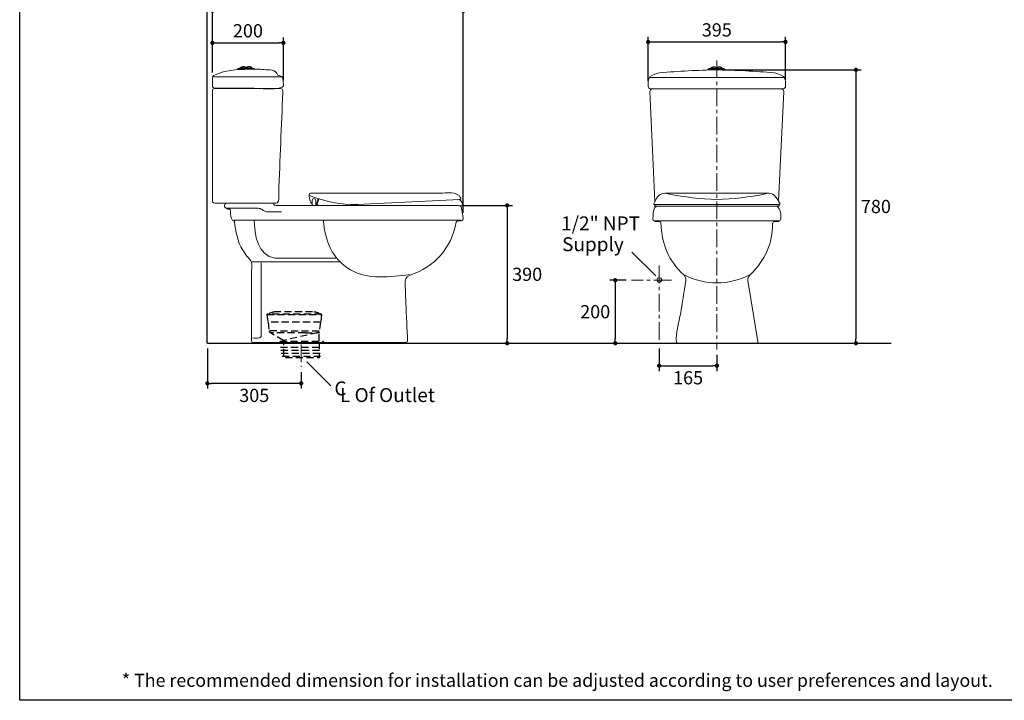
# Model space of a CAD drawing. Units: inches. Extents: x 72 to 9569, y -1199 to 1814.
# Drawn here: x 5326 to 8118, y -1199 to 731 of the extents above; entities that cross this region are included whole.
import ezdxf

# ---------------------------------------------------------------- set-up
doc = ezdxf.new("R2010")
doc.units = ezdxf.units.IN
doc.header["$LTSCALE"] = 2
doc.header["$MEASUREMENT"] = 0
doc.linetypes.add('CENTER', pattern=[2, 1.25, -0.25, 0.25, -0.25])
doc.linetypes.add('HIDDEN', pattern=[0.375, 0.25, -0.125])
doc.layers.add('Center line', color=4, linetype='CENTER', lineweight=15)
for name, color, linetype in [('Dimensions', 7, 'Continuous'), ('Hidden', 7, 'Continuous'), ('L1', 7, 'Continuous'), ('Title box', 7, 'Continuous'), ('Wall_Floor', 7, 'Continuous')]:
    doc.layers.add(name, color=color, linetype=linetype)
doc.styles.get("Standard").update_dxf_attribs({"font": 'helr45w_0.ttf'})
doc.dimstyles.get("Standard").update_dxf_attribs({"dimscale": 15, "dimtxt": 2.5, "dimasz": 0.8, "dimexe": 1, "dimexo": 1, "dimgap": 1, "dimtad": 2, "dimtih": 1, "dimtoh": 1, "dimdec": 0, "dimzin": 0, "dimdsep": 46, "dimtxsty": 'Standard', "dimblk": 'DOT', "dimcen": 2, "dimclrd": 1, "dimclre": 1, "dimclrt": 1, "dimadec": 0, "dimazin": 0, "dimtfac": 1, "dimtdec": 0, "dimtofl": 0, "dimtmove": 0, "dimatfit": 3, "dimfxl": 1, "dimtolj": 1, "dimtzin": 0, "dimarcsym": 0})

# ---------------------------------------------------------------- blocks, each defined once
blk = doc.blocks.new('_Dot')
at = {"color": 0, "linetype": 'ByBlock', "lineweight": -2}
blk.add_line((-0.5, 0), (-1, 0), dxfattribs=at)
at = {"color": 0, "linetype": 'ByBlock', "const_width": 0.5}
blk.add_lwpolyline([(-0.25, 0, 1), (0.25, 0, 1)], format="xyb", close=True, dxfattribs=at)
blk = doc.blocks.new('*D25')
at = {"layer": 'Defpoints', "color": 0, "transparency": 16777216}
for p in [(7061, -7.6), (7004.5, -186.2), (7015, -186.2)]:
    blk.add_point(p, dxfattribs=at)
at = {"layer": 'Dimensions', "color": 1, "lineweight": -2, "transparency": 16777216}
for p, q in [((7046, -7.6), (7000, -7.6)), ((7015, -19.6), (7015, -174.2)), ((7019.5, -186.2), (7030, -186.2))]:
    blk.add_line(p, q, dxfattribs=at)
at = {"layer": 'Dimensions', "color": 1, "lineweight": -2, "transparency": 16777216, "xscale": 12, "yscale": 12, "zscale": 12}
for p, rotation in [((7015, -7.6), 90), ((7015, -186.2), 270)]:
    blk.add_blockref('_Dot', p, dxfattribs=dict(at, rotation=rotation))
at = {"layer": 'Dimensions', "color": 1, "transparency": 16777216, "insert": (6958.1, -96.9), "char_height": 37.5, "attachment_point": 5}
blk.add_mtext('\\A1;200', dxfattribs=at)
blk = doc.blocks.new('*D26')
at = {"layer": 'Defpoints', "color": 0, "transparency": 16777216}
for p in [(7139.6, -186.2), (7303.3, -204.5), (7303.3, -250)]:
    blk.add_point(p, dxfattribs=at)
at = {"layer": 'Dimensions', "color": 1, "lineweight": -2, "transparency": 16777216}
for p, q in [((7139.6, -201.2), (7139.6, -265)), ((7303.3, -219.5), (7303.3, -265)), ((7151.6, -250), (7291.3, -250))]:
    blk.add_line(p, q, dxfattribs=at)
at = {"layer": 'Dimensions', "color": 1, "lineweight": -2, "transparency": 16777216, "xscale": 12, "yscale": 12, "zscale": 12, "rotation": 180}
blk.add_blockref('_Dot', (7139.6, -250), dxfattribs=at)
at = {"layer": 'Dimensions', "color": 1, "lineweight": -2, "transparency": 16777216, "xscale": 12, "yscale": 12, "zscale": 12}
blk.add_blockref('_Dot', (7303.3, -250), dxfattribs=at)
at = {"layer": 'Dimensions', "color": 1, "transparency": 16777216, "insert": (7221.5, -284.2), "char_height": 37.5, "attachment_point": 5}
blk.add_mtext('\\A1;165', dxfattribs=at)
blk = doc.blocks.new('*D27')
at = {"layer": 'Defpoints', "color": 0, "transparency": 16777216}
for p in [(7303.3, 589.1), (7691.5, -186.2), (7697.5, -186.2)]:
    blk.add_point(p, dxfattribs=at)
at = {"layer": 'Dimensions', "color": 1, "lineweight": -2, "transparency": 16777216}
for p, q in [((7318.3, 589.1), (7712.5, 589.1)), ((7697.5, 577.1), (7697.5, -174.2)), ((7706.5, -186.2), (7712.5, -186.2))]:
    blk.add_line(p, q, dxfattribs=at)
at = {"layer": 'Dimensions', "color": 1, "lineweight": -2, "transparency": 16777216, "xscale": 12, "yscale": 12, "zscale": 12}
for p, rotation in [((7697.5, 589.1), 90), ((7697.5, -186.2), 270)]:
    blk.add_blockref('_Dot', p, dxfattribs=dict(at, rotation=rotation))
at = {"layer": 'Dimensions', "color": 1, "transparency": 16777216, "insert": (7754.1, 201.5), "char_height": 37.5, "attachment_point": 5}
blk.add_mtext('\\A1;780', dxfattribs=at)
blk = doc.blocks.new('*D28')
at = {"layer": 'Defpoints', "color": 0, "transparency": 16777216}
for p in [(6570.9, 204.6), (6708.5, -186.2), (6708.5, -186.2)]:
    blk.add_point(p, dxfattribs=at)
at = {"layer": 'Dimensions', "color": 1, "lineweight": -2, "transparency": 16777216}
for p, q in [((6585.9, 204.6), (6723.5, 204.6)), ((6708.5, 192.6), (6708.5, -174.2))]:
    blk.add_line(p, q, dxfattribs=at)
at = {"layer": 'Dimensions', "color": 1, "lineweight": -2, "transparency": 16777216, "xscale": 12, "yscale": 12, "zscale": 12}
for p, rotation in [((6708.5, 204.6), 90), ((6708.5, -186.2), 270)]:
    blk.add_blockref('_Dot', p, dxfattribs=dict(at, rotation=rotation))
at = {"layer": 'Dimensions', "color": 1, "transparency": 16777216, "insert": (6765.2, 9.2), "char_height": 37.5, "attachment_point": 5}
blk.add_mtext('\\A1;390', dxfattribs=at)
blk = doc.blocks.new('*D29')
at = {"layer": 'Defpoints', "color": 0, "transparency": 16777216}
for p in [(5858.4, -186.2), (6124.2, -253.2), (5858.4, -300)]:
    blk.add_point(p, dxfattribs=at)
at = {"layer": 'Dimensions', "color": 1, "lineweight": -2, "transparency": 16777216}
for p, q in [((5858.4, -201.2), (5858.4, -315)), ((6124.2, -268.2), (6124.2, -315)), ((6112.2, -300), (5870.4, -300))]:
    blk.add_line(p, q, dxfattribs=at)
at = {"layer": 'Dimensions', "color": 1, "lineweight": -2, "transparency": 16777216, "xscale": 12, "yscale": 12, "zscale": 12, "rotation": 180}
blk.add_blockref('_Dot', (5858.4, -300), dxfattribs=at)
at = {"layer": 'Dimensions', "color": 1, "lineweight": -2, "transparency": 16777216, "xscale": 12, "yscale": 12, "zscale": 12}
blk.add_blockref('_Dot', (6124.2, -300), dxfattribs=at)
at = {"layer": 'Dimensions', "color": 1, "transparency": 16777216, "insert": (5991.3, -334.2), "char_height": 37.5, "attachment_point": 5}
blk.add_mtext('\\A1;305', dxfattribs=at)
blk = doc.blocks.new('*D30')
at = {"layer": 'Defpoints', "color": 0, "transparency": 16777216}
for p in [(6074, 665.5), (5872.7, 566.3), (6074, 544.6)]:
    blk.add_point(p, dxfattribs=at)
at = {"layer": 'Dimensions', "color": 1, "lineweight": -2, "transparency": 16777216}
for p, q in [((5872.7, 581.3), (5872.7, 680.5)), ((6074, 559.6), (6074, 680.5)), ((5884.7, 665.5), (6062, 665.5))]:
    blk.add_line(p, q, dxfattribs=at)
at = {"layer": 'Dimensions', "color": 1, "lineweight": -2, "transparency": 16777216, "xscale": 12, "yscale": 12, "zscale": 12, "rotation": 180}
blk.add_blockref('_Dot', (5872.7, 665.5), dxfattribs=at)
at = {"layer": 'Dimensions', "color": 1, "lineweight": -2, "transparency": 16777216, "xscale": 12, "yscale": 12, "zscale": 12}
blk.add_blockref('_Dot', (6074, 665.5), dxfattribs=at)
at = {"layer": 'Dimensions', "color": 1, "transparency": 16777216, "insert": (5973.4, 699.7), "char_height": 37.5, "attachment_point": 5}
blk.add_mtext('\\A1;200', dxfattribs=at)
blk = doc.blocks.new('*D31')
at = {"layer": 'Defpoints', "color": 0, "transparency": 16777216}
for p in [(6584.1, 756.5), (5872.7, 581.3), (6584.1, 168.1)]:
    blk.add_point(p, dxfattribs=at)
at = {"layer": 'Dimensions', "color": 1, "lineweight": -2, "transparency": 16777216}
for p, q in [((5872.7, 596.3), (5872.7, 771.5)), ((5884.7, 756.5), (6572.1, 756.5)), ((6584.1, 183.1), (6584.1, 771.5))]:
    blk.add_line(p, q, dxfattribs=at)
at = {"layer": 'Dimensions', "color": 1, "lineweight": -2, "transparency": 16777216, "xscale": 12, "yscale": 12, "zscale": 12, "rotation": 180}
blk.add_blockref('_Dot', (5872.7, 756.5), dxfattribs=at)
at = {"layer": 'Dimensions', "color": 1, "lineweight": -2, "transparency": 16777216, "xscale": 12, "yscale": 12, "zscale": 12}
blk.add_blockref('_Dot', (6584.1, 756.5), dxfattribs=at)
at = {"layer": 'Dimensions', "color": 1, "transparency": 16777216, "insert": (6228.4, 790.7), "char_height": 37.5, "attachment_point": 5}
blk.add_mtext('\\A1;715', dxfattribs=at)
blk = doc.blocks.new('*D33')
at = {"layer": 'Defpoints', "color": 0, "transparency": 16777216}
for p in [(7497.8, 668), (7108.2, 542.9), (7497.8, 545.6)]:
    blk.add_point(p, dxfattribs=at)
at = {"layer": 'Dimensions', "color": 1, "lineweight": -2, "transparency": 16777216}
for p, q in [((7108.2, 557.9), (7108.2, 683)), ((7497.8, 560.6), (7497.8, 683)), ((7120.2, 668), (7485.8, 668))]:
    blk.add_line(p, q, dxfattribs=at)
at = {"layer": 'Dimensions', "color": 1, "lineweight": -2, "transparency": 16777216, "xscale": 12, "yscale": 12, "zscale": 12, "rotation": 180}
blk.add_blockref('_Dot', (7108.2, 668), dxfattribs=at)
at = {"layer": 'Dimensions', "color": 1, "lineweight": -2, "transparency": 16777216, "xscale": 12, "yscale": 12, "zscale": 12}
blk.add_blockref('_Dot', (7497.8, 668), dxfattribs=at)
at = {"layer": 'Dimensions', "color": 1, "transparency": 16777216, "insert": (7303, 702.2), "char_height": 37.5, "attachment_point": 5}
blk.add_mtext('\\A1;395', dxfattribs=at)

msp = doc.modelspace()

# ---------------------------------------------------------------- linework, layer by layer
at = {"color": 250, "lineweight": 18, "true_color": 0x231f20}
for p, q in [((5872.7, 544), (5872.7, 566.3)), ((6067.2, 569.1), (5875.5, 569.1)), ((6058.1, 574.3), (6060.4, 572.6)), ((6067.8, 570.9), (6060.4, 572.6)), ((6074, 544.6), (6072.3, 564)), ((7113.9, 569.7), (7120.2, 573.7)), ((7115.1, 567.4), (7113.9, 567.4)), ((7115.1, 567.4), (7303.3, 567.4)), ((7491, 567.4), (7303.3, 567.4)), ((7492.2, 569.7), (7485.9, 573.7)), ((7492.7, 567.4), (7491, 567.4)), ((5872.7, 217.7), (5872.7, 531.5)), ((6065.5, 536.1), (5877.2, 536.1)), ((7115.1, 535.5), (7303.3, 535.5)), ((7120.2, 534.9), (7303.3, 534.9)), ((7123.1, 535.5), (7123.1, 534.9)), ((7491, 535.5), (7303.3, 535.5)), ((7491, 535.5), (7303.3, 535.5)), ((7485.9, 534.9), (7303.3, 534.9)), ((7483, 535.5), (7483, 534.9)), ((7127.6, 216), (7113.4, 527.5)), ((7478.1, 217.9), (7493.3, 527.5)), ((6147.1, 235.4), (6147.1, 234.3)), ((6147.1, 234.3), (6148.2, 232.6)), ((6147.1, 230.9), (6147.1, 228.6)), ((6147.1, 228.6), (6149.9, 216.6)), ((6576.6, 226.3), (6577.2, 225.1)), ((7132.2, 224.6), (7124.2, 208.6)), ((7156.1, 239.4), (7303.3, 239.4)), ((7170.4, 239.4), (7168.1, 239.4)), ((7450.5, 239.4), (7303.3, 239.4)), ((7435.7, 239.4), (7438.5, 239.4)), ((6002.2, 196.6), (5913.7, 196.6)), ((6155.1, 218.9), (6155.1, 204.6)), ((6165.9, 218.9), (6165.9, 204.6)), ((6165.9, 207.5), (6171.6, 205.7)), ((6169.3, 209.2), (6174.4, 222.3)), ((6172.7, 222.9), (6171, 216.6)), ((6283.4, 206.9), (6574.4, 221.7)), ((6573.2, 221.1), (6572.6, 221.7)), ((6574.4, 221.7), (6576.1, 222.3)), ((6584.1, 168.1), (6578.9, 197.8)), ((7124.2, 208.6), (7124.2, 207.4)), ((7129.3, 207.4), (7124.2, 207.4)), ((7127.6, 216), (7127.6, 215.4)), ((7135, 202.3), (7471.6, 202.3)), ((7471.6, 202.3), (7419.7, 202.3)), ((6014.1, 192.6), (6017, 190.3)), ((6029, 186.3), (6050.7, 186.3)), ((6068.9, 186.3), (6050.7, 186.3)), ((6578.4, 163), (5933.1, 163)), ((7480.5, 160.4), (7125, 160.4)), ((6232.6, 44.3), (5985.6, 44.3)), ((6010.7, -166.8), (6010.7, 42)), ((6222.9, 55.1), (6049.5, 55.1)), ((7419.1, -181.6), (7391.2, -8.8)), ((5857.8, -185.6), (5857.8, -186.2)), ((5857.8, -186.2), (5858.4, -186.2)), ((5857.8, -186.2), (5858.4, -186.2))]:
    msp.add_line(p, q, dxfattribs=at)
at = {"color": 250, "lineweight": 9, "true_color": 0x231f20}
for p, q in [((7062.4, 72.4), (7130.2, 4.7)), ((6140.2, -239.2), (6208, -307))]:
    msp.add_line(p, q, dxfattribs=at)
at = {"color": 250, "lineweight": 25, "true_color": 0x231f20}
for points in [[(5944.2, 590.9), (5944.2, 590.2)], [(5992.1, 590.9), (5944.2, 590.9)], [(5951.8, 593.9), (5984.5, 593.9)], [(5952.5, 594.9), (5952.4, 594.9), (5952.3, 594.8), (5952.3, 594.8), (5952.2, 594.8), (5952.1, 594.7), (5952.1, 594.7), (5952, 594.7), (5952, 594.6), (5951.9, 594.6), (5951.9, 594.5), (5951.9, 594.5), (5951.9, 594.4), (5951.9, 594.4)], [(5951.9, 593.9), (5951.9, 594.4)], [(5952.6, 594.9), (5952.5, 594.9)], [(5953.7, 595.4), (5953.6, 595.3), (5953.5, 595.3), (5953.4, 595.3), (5953.3, 595.2), (5953.3, 595.2), (5953.2, 595.2), (5953.1, 595.2), (5953, 595.1), (5953, 595.1), (5952.9, 595.1), (5952.8, 595), (5952.7, 595), (5952.6, 594.9)], [(5953.8, 595.4), (5953.7, 595.4)], [(5954, 595.5), (5953.8, 595.4)], [(5954.3, 595.6), (5954, 595.5)], [(5954.7, 595.7), (5954.3, 595.6)], [(5955, 595.8), (5954.7, 595.7)], [(5956.4, 596.3), (5955, 595.8)], [(5956.7, 596.4), (5956.4, 596.3)], [(5957, 596.5), (5956.7, 596.4)], [(5957.2, 596.5), (5957, 596.5)], [(5965.9, 596.1), (5965.8, 596.2), (5965.7, 596.2), (5965.6, 596.3), (5965.5, 596.3), (5965.4, 596.4), (5965.3, 596.5), (5965.2, 596.5), (5965.1, 596.6), (5965, 596.6), (5964.8, 596.7), (5964.7, 596.7), (5964.6, 596.8), (5964.5, 596.8), (5964.4, 596.9), (5964.2, 596.9), (5964.1, 597), (5963.9, 597), (5963.8, 597.1), (5963.7, 597.1), (5963.5, 597.1), (5963.4, 597.2), (5963.2, 597.2), (5963.1, 597.2), (5962.9, 597.3), (5962.7, 597.3), (5962.6, 597.3), (5962.4, 597.3), (5962.3, 597.3), (5962.1, 597.3), (5961.9, 597.3), (5961.7, 597.4), (5961.5, 597.4), (5961.3, 597.3), (5961.1, 597.3), (5960.9, 597.3), (5960.7, 597.3), (5960.5, 597.3), (5960.3, 597.3), (5960.1, 597.2), (5960, 597.2), (5959.8, 597.2), (5959.6, 597.2), (5959.4, 597.1), (5959.3, 597.1), (5959.1, 597), (5959, 597), (5958.8, 597), (5958.7, 596.9), (5958.5, 596.9), (5958.3, 596.9), (5958.2, 596.8), (5958.1, 596.8), (5957.9, 596.7), (5957.8, 596.7), (5957.7, 596.7), (5957.5, 596.6), (5957.2, 596.5)], [(5965.7, 594.2), (5965.7, 593.9)], [(5969.2, 595.8), (5968.8, 595.6), (5968.4, 595.5), (5968, 595.3), (5967.6, 595.2), (5967.2, 595), (5966.7, 594.8), (5966.2, 594.6), (5965.8, 594.4)], [(5966.1, 596), (5965.9, 596.1)], [(5967.4, 595.1), (5967.3, 595.1), (5967.3, 595.2), (5967.2, 595.2), (5967.1, 595.3), (5967, 595.3), (5967, 595.4), (5966.9, 595.5), (5966.8, 595.5), (5966.7, 595.6), (5966.6, 595.6), (5966.6, 595.7), (5966.4, 595.7), (5966.4, 595.8), (5966.1, 596)], [(5970, 596), (5969.2, 595.8)], [(5971.2, 596.5), (5970, 596)], [(5971.7, 596.7), (5971.2, 596.5)], [(5972, 596.8), (5971.7, 596.7)], [(5984.4, 594.1), (5984.4, 594.3), (5984.3, 594.4), (5984.3, 594.6), (5984.2, 594.7), (5984, 594.9), (5983.9, 595), (5983.8, 595.2), (5983.6, 595.3), (5983.5, 595.4), (5983.3, 595.6), (5983.1, 595.7), (5982.9, 595.8), (5982.7, 596), (5982.5, 596.1), (5982.3, 596.2), (5982.1, 596.3), (5981.9, 596.5), (5981.6, 596.6), (5981.4, 596.7), (5981.1, 596.8), (5980.9, 596.9), (5980.6, 597), (5980.3, 597.1), (5980, 597.2), (5979.7, 597.3), (5979.3, 597.3), (5979, 597.4), (5978.7, 597.5), (5978.3, 597.5), (5977.9, 597.5), (5977.5, 597.6), (5977, 597.6), (5976.6, 597.6), (5976.1, 597.6), (5975.6, 597.5), (5975.1, 597.5), (5974.6, 597.4), (5974, 597.3), (5973.4, 597.2), (5972.7, 597), (5972, 596.8)], [(5984.4, 594.1), (5984.4, 593.9)], [(7277.7, 589.9), (7277.7, 589.2)], [(7325.7, 589.9), (7277.7, 589.9)], [(7285.3, 592.9), (7318.1, 592.9)], [(7286, 593.9), (7285.9, 593.9), (7285.9, 593.9), (7285.8, 593.8), (7285.7, 593.8), (7285.7, 593.8), (7285.6, 593.7), (7285.6, 593.7), (7285.5, 593.7), (7285.5, 593.6), (7285.5, 593.6), (7285.4, 593.5), (7285.4, 593.5), (7285.4, 593.4)], [(7285.4, 592.9), (7285.4, 593.4)], [(7286.1, 594), (7286, 593.9)], [(7287.2, 594.4), (7287.1, 594.4), (7287.1, 594.3), (7287, 594.3), (7286.9, 594.3), (7286.8, 594.3), (7286.7, 594.2), (7286.7, 594.2), (7286.6, 594.2), (7286.5, 594.1), (7286.4, 594.1), (7286.4, 594.1), (7286.3, 594.1), (7286.1, 594)], [(7287.4, 594.5), (7287.2, 594.4)], [(7287.6, 594.5), (7287.4, 594.5)], [(7287.8, 594.6), (7287.6, 594.5)], [(7288.3, 594.7), (7287.8, 594.6)], [(7288.6, 594.8), (7288.3, 594.7)], [(7289.9, 595.3), (7288.6, 594.8)], [(7290.3, 595.4), (7289.9, 595.3)], [(7290.5, 595.5), (7290.3, 595.4)], [(7290.8, 595.6), (7290.5, 595.5)], [(7299.5, 595.1), (7299.3, 595.2), (7299.3, 595.3), (7299.1, 595.3), (7299, 595.4), (7298.9, 595.4), (7298.8, 595.5), (7298.7, 595.6), (7298.6, 595.6), (7298.5, 595.7), (7298.4, 595.7), (7298.3, 595.8), (7298.2, 595.8), (7298, 595.9), (7297.9, 595.9), (7297.8, 596), (7297.6, 596), (7297.5, 596.1), (7297.4, 596.1), (7297.2, 596.1), (7297.1, 596.2), (7296.9, 596.2), (7296.8, 596.2), (7296.6, 596.3), (7296.5, 596.3), (7296.3, 596.3), (7296.1, 596.3), (7296, 596.3), (7295.8, 596.4), (7295.6, 596.4), (7295.4, 596.4), (7295.2, 596.4), (7295.1, 596.4), (7294.9, 596.4), (7294.7, 596.4), (7294.5, 596.4), (7294.3, 596.3), (7294.1, 596.3), (7293.9, 596.3), (7293.7, 596.3), (7293.5, 596.3), (7293.3, 596.2), (7293.1, 596.2), (7293, 596.2), (7292.8, 596.1), (7292.6, 596.1), (7292.5, 596.1), (7292.3, 596), (7292.2, 596), (7292, 595.9), (7291.9, 595.9), (7291.7, 595.9), (7291.6, 595.8), (7291.5, 595.8), (7291.3, 595.7), (7291.2, 595.7), (7291.1, 595.7), (7290.8, 595.6)], [(7299.2, 593.2), (7299.2, 592.9)], [(7302.8, 594.8), (7302.4, 594.7), (7302, 594.5), (7301.6, 594.4), (7301.1, 594.2), (7300.7, 594), (7300.2, 593.8), (7299.7, 593.6), (7299.3, 593.4)], [(7299.6, 595), (7299.5, 595.1)], [(7300.9, 594.1), (7300.9, 594.1), (7300.8, 594.2), (7300.7, 594.3), (7300.7, 594.3), (7300.6, 594.4), (7300.5, 594.4), (7300.4, 594.5), (7300.3, 594.6), (7300.3, 594.6), (7300.2, 594.7), (7300.1, 594.7), (7300, 594.8), (7299.9, 594.8), (7299.6, 595)], [(7303.5, 595.1), (7302.8, 594.8)], [(7304.7, 595.5), (7303.5, 595.1)], [(7305.3, 595.7), (7304.7, 595.5)], [(7305.6, 595.8), (7305.3, 595.7)], [(7318, 593.2), (7318, 593.3), (7317.9, 593.5), (7317.8, 593.6), (7317.7, 593.8), (7317.6, 593.9), (7317.5, 594.1), (7317.3, 594.2), (7317.2, 594.3), (7317, 594.5), (7316.8, 594.6), (7316.6, 594.7), (7316.5, 594.9), (7316.3, 595), (7316.1, 595.2), (7315.9, 595.3), (7315.6, 595.4), (7315.4, 595.5), (7315.2, 595.6), (7314.9, 595.7), (7314.7, 595.8), (7314.4, 596), (7314.1, 596.1), (7313.8, 596.1), (7313.5, 596.2), (7313.2, 596.3), (7312.9, 596.4), (7312.5, 596.4), (7312.2, 596.5), (7311.8, 596.5), (7311.4, 596.6), (7311, 596.6), (7310.6, 596.6), (7310.1, 596.6), (7309.7, 596.6), (7309.2, 596.6), (7308.6, 596.5), (7308.1, 596.5), (7307.5, 596.3), (7306.9, 596.2), (7306.3, 596), (7305.6, 595.8)], [(7318, 593.2), (7318, 592.9)]]:
    msp.add_lwpolyline(points, dxfattribs=at)
at = {"color": 250, "lineweight": 18, "true_color": 0x231f20}
for points in [[(5944.2, 590.9), (5944.2, 590.2)], [(5992.1, 590.9), (5944.2, 590.9)], [(5951.8, 593.9), (5984.5, 593.9)], [(5952.5, 594.9), (5952.4, 594.9), (5952.3, 594.8), (5952.3, 594.8), (5952.2, 594.8), (5952.1, 594.7), (5952.1, 594.7), (5952, 594.7), (5952, 594.6), (5951.9, 594.6), (5951.9, 594.5), (5951.9, 594.5), (5951.9, 594.4), (5951.9, 594.4)], [(5951.9, 593.9), (5951.9, 594.4)], [(5952.6, 594.9), (5952.5, 594.9)], [(5953.7, 595.4), (5953.6, 595.3), (5953.5, 595.3), (5953.4, 595.3), (5953.3, 595.2), (5953.3, 595.2), (5953.2, 595.2), (5953.1, 595.2), (5953, 595.1), (5953, 595.1), (5952.9, 595.1), (5952.8, 595), (5952.7, 595), (5952.6, 594.9)], [(5953.8, 595.4), (5953.7, 595.4)], [(5954, 595.5), (5953.8, 595.4)], [(5954.3, 595.6), (5954, 595.5)], [(5954.7, 595.7), (5954.3, 595.6)], [(5955, 595.8), (5954.7, 595.7)], [(5956.4, 596.3), (5955, 595.8)], [(5956.7, 596.4), (5956.4, 596.3)], [(5957, 596.5), (5956.7, 596.4)], [(5957.2, 596.5), (5957, 596.5)], [(5965.9, 596.1), (5965.8, 596.2), (5965.7, 596.2), (5965.6, 596.3), (5965.5, 596.3), (5965.4, 596.4), (5965.3, 596.5), (5965.2, 596.5), (5965.1, 596.6), (5965, 596.6), (5964.8, 596.7), (5964.7, 596.7), (5964.6, 596.8), (5964.5, 596.8), (5964.4, 596.9), (5964.2, 596.9), (5964.1, 597), (5963.9, 597), (5963.8, 597.1), (5963.7, 597.1), (5963.5, 597.1), (5963.4, 597.2), (5963.2, 597.2), (5963.1, 597.2), (5962.9, 597.3), (5962.7, 597.3), (5962.6, 597.3), (5962.4, 597.3), (5962.3, 597.3), (5962.1, 597.3), (5961.9, 597.3), (5961.7, 597.4), (5961.5, 597.4), (5961.3, 597.3), (5961.1, 597.3), (5960.9, 597.3), (5960.7, 597.3), (5960.5, 597.3), (5960.3, 597.3), (5960.1, 597.2), (5960, 597.2), (5959.8, 597.2), (5959.6, 597.2), (5959.4, 597.1), (5959.3, 597.1), (5959.1, 597), (5959, 597), (5958.8, 597), (5958.7, 596.9), (5958.5, 596.9), (5958.3, 596.9), (5958.2, 596.8), (5958.1, 596.8), (5957.9, 596.7), (5957.8, 596.7), (5957.7, 596.7), (5957.5, 596.6), (5957.2, 596.5)], [(5965.7, 594.2), (5965.7, 593.9)], [(5969.2, 595.8), (5968.8, 595.6), (5968.4, 595.5), (5968, 595.3), (5967.6, 595.2), (5967.2, 595), (5966.7, 594.8), (5966.2, 594.6), (5965.8, 594.4)], [(5966.1, 596), (5965.9, 596.1)], [(5967.4, 595.1), (5967.3, 595.1), (5967.3, 595.2), (5967.2, 595.2), (5967.1, 595.3), (5967, 595.3), (5967, 595.4), (5966.9, 595.5), (5966.8, 595.5), (5966.7, 595.6), (5966.6, 595.6), (5966.6, 595.7), (5966.4, 595.7), (5966.4, 595.8), (5966.1, 596)], [(5970, 596), (5969.2, 595.8)], [(5971.2, 596.5), (5970, 596)], [(5971.7, 596.7), (5971.2, 596.5)], [(5972, 596.8), (5971.7, 596.7)], [(5984.4, 594.1), (5984.4, 594.3), (5984.3, 594.4), (5984.3, 594.6), (5984.2, 594.7), (5984, 594.9), (5983.9, 595), (5983.8, 595.2), (5983.6, 595.3), (5983.5, 595.4), (5983.3, 595.6), (5983.1, 595.7), (5982.9, 595.8), (5982.7, 596), (5982.5, 596.1), (5982.3, 596.2), (5982.1, 596.3), (5981.9, 596.5), (5981.6, 596.6), (5981.4, 596.7), (5981.1, 596.8), (5980.9, 596.9), (5980.6, 597), (5980.3, 597.1), (5980, 597.2), (5979.7, 597.3), (5979.3, 597.3), (5979, 597.4), (5978.7, 597.5), (5978.3, 597.5), (5977.9, 597.5), (5977.5, 597.6), (5977, 597.6), (5976.6, 597.6), (5976.1, 597.6), (5975.6, 597.5), (5975.1, 597.5), (5974.6, 597.4), (5974, 597.3), (5973.4, 597.2), (5972.7, 597), (5972, 596.8)], [(5984.4, 594.1), (5984.4, 593.9)], [(7277.7, 589.9), (7277.7, 589.2)], [(7325.7, 589.9), (7277.7, 589.9)], [(7285.3, 592.9), (7318.1, 592.9)], [(7286, 593.9), (7285.9, 593.9), (7285.9, 593.9), (7285.8, 593.8), (7285.7, 593.8), (7285.7, 593.8), (7285.6, 593.7), (7285.6, 593.7), (7285.5, 593.7), (7285.5, 593.6), (7285.5, 593.6), (7285.4, 593.5), (7285.4, 593.5), (7285.4, 593.4)], [(7285.4, 592.9), (7285.4, 593.4)], [(7286.1, 594), (7286, 593.9)], [(7287.2, 594.4), (7287.1, 594.4), (7287.1, 594.3), (7287, 594.3), (7286.9, 594.3), (7286.8, 594.3), (7286.7, 594.2), (7286.7, 594.2), (7286.6, 594.2), (7286.5, 594.1), (7286.4, 594.1), (7286.4, 594.1), (7286.3, 594.1), (7286.1, 594)], [(7287.4, 594.5), (7287.2, 594.4)], [(7287.6, 594.5), (7287.4, 594.5)], [(7287.8, 594.6), (7287.6, 594.5)], [(7288.3, 594.7), (7287.8, 594.6)], [(7288.6, 594.8), (7288.3, 594.7)], [(7289.9, 595.3), (7288.6, 594.8)], [(7290.3, 595.4), (7289.9, 595.3)], [(7290.5, 595.5), (7290.3, 595.4)], [(7290.8, 595.6), (7290.5, 595.5)], [(7299.5, 595.1), (7299.3, 595.2), (7299.3, 595.3), (7299.1, 595.3), (7299, 595.4), (7298.9, 595.4), (7298.8, 595.5), (7298.7, 595.6), (7298.6, 595.6), (7298.5, 595.7), (7298.4, 595.7), (7298.3, 595.8), (7298.2, 595.8), (7298, 595.9), (7297.9, 595.9), (7297.8, 596), (7297.6, 596), (7297.5, 596.1), (7297.4, 596.1), (7297.2, 596.1), (7297.1, 596.2), (7296.9, 596.2), (7296.8, 596.2), (7296.6, 596.3), (7296.5, 596.3), (7296.3, 596.3), (7296.1, 596.3), (7296, 596.3), (7295.8, 596.4), (7295.6, 596.4), (7295.4, 596.4), (7295.2, 596.4), (7295.1, 596.4), (7294.9, 596.4), (7294.7, 596.4), (7294.5, 596.4), (7294.3, 596.3), (7294.1, 596.3), (7293.9, 596.3), (7293.7, 596.3), (7293.5, 596.3), (7293.3, 596.2), (7293.1, 596.2), (7293, 596.2), (7292.8, 596.1), (7292.6, 596.1), (7292.5, 596.1), (7292.3, 596), (7292.2, 596), (7292, 595.9), (7291.9, 595.9), (7291.7, 595.9), (7291.6, 595.8), (7291.5, 595.8), (7291.3, 595.7), (7291.2, 595.7), (7291.1, 595.7), (7290.8, 595.6)], [(7299.2, 593.2), (7299.2, 592.9)], [(7302.8, 594.8), (7302.4, 594.7), (7302, 594.5), (7301.6, 594.4), (7301.1, 594.2), (7300.7, 594), (7300.2, 593.8), (7299.7, 593.6), (7299.3, 593.4)], [(7299.6, 595), (7299.5, 595.1)], [(7300.9, 594.1), (7300.9, 594.1), (7300.8, 594.2), (7300.7, 594.3), (7300.7, 594.3), (7300.6, 594.4), (7300.5, 594.4), (7300.4, 594.5), (7300.3, 594.6), (7300.3, 594.6), (7300.2, 594.7), (7300.1, 594.7), (7300, 594.8), (7299.9, 594.8), (7299.6, 595)], [(7303.5, 595.1), (7302.8, 594.8)], [(7304.7, 595.5), (7303.5, 595.1)], [(7305.3, 595.7), (7304.7, 595.5)], [(7305.6, 595.8), (7305.3, 595.7)], [(7318, 593.2), (7318, 593.3), (7317.9, 593.5), (7317.8, 593.6), (7317.7, 593.8), (7317.6, 593.9), (7317.5, 594.1), (7317.3, 594.2), (7317.2, 594.3), (7317, 594.5), (7316.8, 594.6), (7316.6, 594.7), (7316.5, 594.9), (7316.3, 595), (7316.1, 595.2), (7315.9, 595.3), (7315.6, 595.4), (7315.4, 595.5), (7315.2, 595.6), (7314.9, 595.7), (7314.7, 595.8), (7314.4, 596), (7314.1, 596.1), (7313.8, 596.1), (7313.5, 596.2), (7313.2, 596.3), (7312.9, 596.4), (7312.5, 596.4), (7312.2, 596.5), (7311.8, 596.5), (7311.4, 596.6), (7311, 596.6), (7310.6, 596.6), (7310.1, 596.6), (7309.7, 596.6), (7309.2, 596.6), (7308.6, 596.5), (7308.1, 596.5), (7307.5, 596.3), (7306.9, 596.2), (7306.3, 596), (7305.6, 595.8)], [(7318, 593.2), (7318, 592.9)], [(7325.7, 589.9), (7325.7, 589.2)]]:
    msp.add_lwpolyline(points, dxfattribs=at)
at = {"color": 7, "lineweight": 25, "true_color": 0xffffff}
msp.add_lwpolyline([(7325.7, 589.9), (7325.7, 589.2)], dxfattribs=at)
at = {"color": 250, "lineweight": 18, "true_color": 0x231f20}
for points, knots in [([(6058.1, 573.7), (6052.1, 592.1), (6035.4, 588.4), (6018.5, 589.7), (6004.5, 590.9), (5990, 591.4), (5975.9, 590.7), (5941.4, 589.1), (5907.1, 589.2), (5876.1, 572.6)], [0, 0, 0, 0, 1, 1, 1, 2, 2, 2, 3, 3, 3, 3]), ([(5965.8, 594.4), (5965.8, 594.4), (5965.7, 594.3), (5965.7, 594.3), (5965.7, 594.3), (5965.7, 594.3), (5965.7, 594.3), (5965.7, 594.3), (5965.7, 594.2), (5965.7, 594.2), (5965.7, 594.2), (5965.7, 594.2), (5965.7, 594.2)], [0, 0, 0, 0, 1, 1, 1, 2, 2, 2, 3, 3, 3, 4, 4, 4, 4]), ([(7299.3, 593.4), (7299.3, 593.4), (7299.3, 593.4), (7299.3, 593.4), (7299.3, 593.4), (7299.3, 593.3), (7299.2, 593.3), (7299.2, 593.3), (7299.2, 593.3), (7299.2, 593.3), (7299.2, 593.3), (7299.2, 593.2), (7299.2, 593.2)], [0, 0, 0, 0, 1, 1, 1, 2, 2, 2, 3, 3, 3, 4, 4, 4, 4]), ([(5879.5, 537.2), (5879.5, 537.2), (5984.2, 537.2), (5984.2, 537.2), (5993.9, 537.2), (6073.7, 529.7), (6074, 544)], [0, 0, 0, 0, 1, 1, 1, 2, 2, 2, 2]), ([(5879.5, 210.9), (5879.5, 210.9), (6012.1, 210.9), (6012.1, 210.9), (6012.1, 210.9), (6042.3, 210.9), (6042.3, 210.9), (6045.3, 210.9), (6053.5, 209.5), (6056.4, 211.5), (6062.8, 216), (6060.4, 233.3), (6060.7, 239.5), (6064.5, 334.6), (6068.3, 429.8), (6072.2, 524.9), (6072.2, 526.4), (6072.3, 527.8), (6072.3, 529.2)], [0, 0, 0, 0, 1, 1, 1, 2, 2, 2, 3, 3, 3, 4, 4, 4, 5, 5, 5, 6, 6, 6, 6]), ([(6576.6, 226.3), (6567.1, 246.5), (6535.7, 239.4), (6517.6, 239.4), (6517.6, 239.4), (6377.2, 239.4), (6377.2, 239.4), (6377.2, 239.4), (6151.1, 239.4), (6151.1, 239.4)], [0, 0, 0, 0, 1, 1, 1, 2, 2, 2, 3, 3, 3, 3]), ([(6046.1, 209.2), (6048.7, 202.4), (6057.4, 204.6), (6063.1, 204.6), (6063.1, 204.6), (6108.5, 204.6), (6108.5, 204.6), (6108.5, 204.6), (6262.5, 204.6), (6262.5, 204.6), (6262.5, 204.6), (6556, 204.6), (6556, 204.6), (6556, 204.6), (6570.9, 204.6), (6570.9, 204.6)], [0, 0, 0, 0, 1, 1, 1, 2, 2, 2, 3, 3, 3, 4, 4, 4, 5, 5, 5, 5]), ([(7186.4, 202.3), (7186.4, 202.3), (7153.8, 202.3), (7153.8, 202.3), (7147, 202.3), (7133, 205), (7127.6, 198.9), (7121.9, 192.4), (7122.8, 175.6), (7121.4, 167.5), (7119.7, 156.8), (7134.6, 159), (7140.7, 159)], [0, 0, 0, 0, 1, 1, 1, 2, 2, 2, 3, 3, 3, 4, 4, 4, 4]), ([(7303.3, 202.3), (7303.3, 202.3), (7125.9, 202.3), (7125.9, 202.3), (7126.8, 203.9), (7127.5, 206.1), (7128.8, 207.4)], [0, 0, 0, 0, 1, 1, 1, 2, 2, 2, 2]), ([(7128.8, 207.5), (7128.8, 207.5), (7307.1, 207.5), (7307.1, 207.5), (7307.1, 207.5), (7428.7, 207.5), (7428.7, 207.5), (7428.7, 207.5), (7468.8, 207.5), (7468.8, 207.5), (7473.1, 207.5), (7479.5, 206.4), (7482.5, 208.6)], [0, 0, 0, 0, 1, 1, 1, 2, 2, 2, 3, 3, 3, 4, 4, 4, 4]), ([(7467.7, 202.3), (7467.7, 202.3), (7480.2, 202.3), (7480.2, 202.3), (7479.5, 203.9), (7479.4, 205.4), (7478.3, 206.8)], [0, 0, 0, 0, 1, 1, 1, 2, 2, 2, 2]), ([(5935.4, 159), (5938.4, 131.4), (5943.3, 101.8), (5958.6, 77.9), (5962.4, 72.1), (5965.7, 65.6), (5970.1, 60.3), (5974, 55.6), (5982.1, 49.1), (5983.6, 43.2), (5985.4, 36.2), (5983.9, 27.3), (5983.9, 20.2), (5983.9, 20.2), (5983.9, -180.5), (5983.9, -180.5)], [0, 0, 0, 0, 1, 1, 1, 2, 2, 2, 3, 3, 3, 4, 4, 4, 5, 5, 5, 5]), ([(6187, 163), (6193.5, 103.2), (6209.8, 54), (6264, 21.9), (6312.8, -7.2), (6378.1, 1.9), (6431.2, 8.4)], [0, 0, 0, 0, 1, 1, 1, 2, 2, 2, 2]), ([(6431.7, 6.1), (6420.8, 2.8), (6418.4, -7.6), (6418.9, -17.6), (6418.9, -17.6), (6421.3, -73.1), (6421.3, -73.1), (6422.9, -108.9), (6424.5, -144.7), (6426, -180.5)], [0, 0, 0, 0, 1, 1, 1, 2, 2, 2, 3, 3, 3, 3]), ([(7146.5, -6.8), (7146.5, -10.5), (7143.5, -13.5), (7139.8, -13.5), (7136.1, -13.5), (7133.1, -10.5), (7133.1, -6.8), (7133.1, -3.1), (7136.1, -0.1), (7139.8, -0.1), (7143.5, -0.1), (7146.5, -3.1), (7146.5, -6.8)], [0, 0, 0, 0, 1, 1, 1, 2, 2, 2, 3, 3, 3, 4, 4, 4, 4]), ([(7215.5, -8.8), (7210.2, -40.5), (7205, -72.3), (7199.8, -104.1), (7198.3, -112.6), (7180.1, -186.1), (7192.1, -187.3)], [0, 0, 0, 0, 1, 1, 1, 2, 2, 2, 2])]:
    msp.add_open_spline(points, degree=3, knots=knots, dxfattribs=at)
at = {"color": 250, "lineweight": 25, "true_color": 0x231f20}
for points in [[(5944.6, 591.6), (5944.3, 591.4), (5944.2, 591.2), (5944.2, 590.9)], [(5951.8, 593.9), (5949.8, 593.6), (5946.3, 592.5), (5944.6, 591.6)], [(5991.7, 591.6), (5990, 592.5), (5986.5, 593.6), (5984.5, 593.9)], [(7278.1, 590.6), (7277.9, 590.5), (7277.7, 590.2), (7277.7, 589.9)], [(7285.3, 592.9), (7283.3, 592.7), (7279.9, 591.6), (7278.1, 590.6)], [(7325.3, 590.6), (7323.5, 591.6), (7320.1, 592.7), (7318.1, 592.9)]]:
    msp.add_open_spline(points, degree=3, dxfattribs=at)
at = {"color": 250, "lineweight": 18, "true_color": 0x231f20}
for points in [[(5944.6, 591.6), (5944.3, 591.4), (5944.2, 591.2), (5944.2, 590.9)], [(5951.8, 593.9), (5949.8, 593.6), (5946.3, 592.5), (5944.6, 591.6)], [(5991.7, 591.6), (5990, 592.5), (5986.5, 593.6), (5984.5, 593.9)], [(5992.1, 590.9), (5992.1, 591.2), (5992, 591.4), (5991.7, 591.6)], [(7303.3, 589.1), (7248.9, 588), (7195, 585.1), (7140.7, 580.6)], [(7278.1, 590.6), (7277.9, 590.5), (7277.7, 590.2), (7277.7, 589.9)], [(7285.3, 592.9), (7283.3, 592.7), (7279.9, 591.6), (7278.1, 590.6)], [(7465.4, 580.6), (7411.3, 585.1), (7357.6, 588), (7303.3, 589.1)], [(7325.3, 590.6), (7323.5, 591.6), (7320.1, 592.7), (7318.1, 592.9)], [(7325.7, 589.9), (7325.7, 590.2), (7325.5, 590.5), (7325.3, 590.6)], [(5876.1, 572.6), (5873.9, 571), (5872.7, 569), (5872.7, 566.3)], [(6072.3, 564), (6071.8, 567.5), (6069.4, 570.2), (6066.1, 571.4)], [(7113.9, 569.7), (7107.1, 562.9), (7108.8, 551.7), (7108.2, 542.9)], [(7140.7, 580.6), (7133.3, 578.9), (7127.2, 576.8), (7120.2, 573.7)], [(7485.9, 573.7), (7478.8, 577), (7473, 578.9), (7465.3, 580.6)], [(7497.9, 542.9), (7497.4, 550.7), (7499.5, 564.5), (7492.2, 569.7)], [(5872.7, 544), (5872.8, 540.1), (5875.7, 537.7), (5879.5, 537.2)], [(5877.2, 536.1), (5874.6, 535.7), (5873, 534.1), (5872.7, 531.5)], [(6072.3, 529.2), (6072.3, 533.2), (6069.5, 536), (6065.5, 536.1)], [(7108.2, 542.9), (7108.6, 539), (7111.2, 536.1), (7115.1, 535.5)], [(7120.2, 534.9), (7116.3, 534.3), (7113.5, 531.5), (7113.4, 527.5)], [(7493.3, 527.5), (7492.7, 531.5), (7489.9, 534.5), (7485.9, 534.9)], [(7491, 535.5), (7495.1, 536), (7498, 538.7), (7497.9, 542.9)], [(6151.1, 239.4), (6148.8, 239), (6147.5, 237.7), (6147.1, 235.4)], [(6147.1, 235.4), (6147.1, 235.4), (6147.1, 230.8), (6147.1, 230.8)], [(6147.1, 230.8), (6147.1, 230.8), (6147.1, 235.4), (6147.1, 235.4)], [(6148.2, 232.6), (6193.6, 214.8), (6235.8, 206.9), (6284.6, 206.9)], [(6165.9, 218.9), (6165, 225.4), (6155.7, 225.6), (6155.1, 218.9)], [(6576.1, 222.3), (6577.4, 223), (6577.9, 223.9), (6577.2, 225.1)], [(7165.8, 237.1), (7152.9, 242.1), (7138.7, 236.7), (7132.2, 224.6)], [(7165.3, 237.1), (7211.4, 227.9), (7256.3, 222.7), (7303.3, 221.2)], [(7303.3, 221.2), (7350.1, 222.7), (7394.9, 227.9), (7440.8, 237.1)], [(7482.5, 208.6), (7474, 225.6), (7463.1, 245.8), (7440.2, 237.1)], [(5872.7, 217.7), (5872.7, 213.7), (5875.5, 211), (5879.5, 210.9)], [(5910.9, 210.3), (5901.1, 202.2), (5911.9, 193.3), (5921.2, 194.3)], [(6014.1, 192.6), (6010.6, 194.9), (6006.4, 196.3), (6002.2, 196.6)], [(6149.9, 216.6), (6150.8, 213.6), (6152.6, 211.1), (6155.1, 209.2)], [(6165.9, 209.2), (6168.4, 211.1), (6170.1, 213.6), (6171, 216.6)], [(6169.3, 209.2), (6169.7, 207), (6171.1, 205.5), (6173.3, 204.6)], [(6578.9, 197.8), (6577.7, 201.4), (6574.7, 203.9), (6570.9, 204.6)], [(6573.2, 221.2), (6579, 217), (6587.8, 203.4), (6574.4, 203.5)], [(7477.9, 159), (7491.1, 160.2), (7483.9, 201), (7471.6, 202.3)], [(5923.4, 192.6), (5922.8, 193.4), (5922.1, 194), (5921.2, 194.3)], [(5923.4, 192.6), (5924.5, 185.5), (5923.4, 162), (5933.1, 160.7)], [(6017, 190.3), (6020.6, 188.1), (6024.8, 186.7), (6029, 186.3)], [(6578.4, 160.7), (6581.9, 161.7), (6583.9, 164.3), (6584.1, 168.1)], [(5935.4, 159), (5935.1, 160), (5934.3, 160.6), (5933.1, 160.7)], [(5991.3, 163), (5991.3, 123.1), (6001.4, 61.1), (6049.5, 55.1)], [(6431.7, 6.1), (6503.9, 30.8), (6549.5, 82.2), (6564.1, 157.2)], [(6578.4, 160.7), (6573.3, 160.7), (6566.6, 162.6), (6564.1, 157.3)], [(7144.7, 154.4), (7144.5, 157), (7143.2, 158.5), (7140.7, 159)], [(7144.7, 154.4), (7146.4, 95.5), (7165.6, 48.1), (7209.2, 7.8)], [(7397.5, 7.8), (7439.8, 48.5), (7461.3, 95.4), (7461.3, 154.4)], [(7477.9, 159), (7472.3, 159), (7462.9, 161.4), (7461.4, 154.4)], [(7215.5, -8.8), (7215.4, -2.6), (7214.1, 3.7), (7209.2, 7.8)], [(7210.3, 7.4), (7271.7, -22.4), (7334.4, -23.3), (7395.8, 7.4)], [(7397.5, 7.8), (7392.7, 3.6), (7390.3, -2.5), (7391.2, -8.8)], [(5986.2, -171.3), (5992.5, -171.3), (6008.7, -174.9), (6010.7, -166.8)], [(5983.9, -179.3), (5984.1, -182.4), (5986, -184.1), (5989, -184.5)], [(6421.5, -184.5), (6424.2, -184), (6425.8, -182.1), (6426, -179.3)], [(7414.6, -187.3), (7417.8, -186.8), (7419.4, -184.8), (7419.1, -181.6)]]:
    msp.add_open_spline(points, degree=3, dxfattribs=at)
at = {"color": 250, "lineweight": 25, "true_color": 0x231f20}
for points in [[(5965.8, 594.4), (5965.8, 594.4), (5965.7, 594.3), (5965.7, 594.3), (5965.7, 594.3), (5965.7, 594.3), (5965.7, 594.3), (5965.7, 594.3), (5965.7, 594.2), (5965.7, 594.2), (5965.7, 594.2), (5965.7, 594.2), (5965.7, 594.2)], [(7299.3, 593.4), (7299.3, 593.4), (7299.3, 593.4), (7299.3, 593.4), (7299.3, 593.4), (7299.3, 593.3), (7299.2, 593.3), (7299.2, 593.3), (7299.2, 593.3), (7299.2, 593.3), (7299.2, 593.3), (7299.2, 593.2), (7299.2, 593.2)]]:
    msp.add_open_spline(points, degree=3, knots=[0, 0, 0, 0, 1, 1, 1, 2, 2, 2, 3, 3, 3, 4, 4, 4, 4], dxfattribs=at)
at = {"color": 7, "lineweight": 25, "true_color": 0xffffff}
for points in [[(5992.1, 590.9), (5992.1, 591.2), (5992, 591.4), (5991.7, 591.6)], [(7325.7, 589.9), (7325.7, 590.2), (7325.5, 590.5), (7325.3, 590.6)]]:
    msp.add_open_spline(points, degree=3, dxfattribs=at)
at = {"layer": 'Center line', "ltscale": 20}
for p, q in [((7303.3, 615.9), (7303.3, -204.5)), ((7139.6, 33.8), (7139.6, -186.2)), ((7174.3, -7.6), (7061, -7.6)), ((6124.2, -190.2), (6124.2, -253.2))]:
    msp.add_line(p, q, dxfattribs=at)
at = {"layer": 'Dimensions'}
msp.add_line((5989, -184.5), (6421.5, -184.5), dxfattribs=at)
at = {"layer": 'Hidden', "color": 9, "linetype": 'HIDDEN', "ltscale": 40}
for p, q in [((6027.3, -105.2), (6182.4, -105.2)), ((6027.3, -105.2), (6030.1, -126.3)), ((6181.9, -104), (6027.8, -104)), ((6027.8, -104), (6029, -104)), ((6029, -104), (6030.1, -104)), ((6156.8, -97.2), (6052.9, -97.2)), ((6179.6, -104), (6180.7, -104)), ((6182.4, -105.2), (6179.6, -126.3)), ((6030.1, -126.3), (6030.7, -126.3)), ((6179.6, -126.3), (6030.1, -126.3)), ((6179, -126.3), (6030.7, -126.3)), ((6030.7, -126.3), (6033.5, -151.4)), ((6179, -126.3), (6175.6, -154.2)), ((6179.6, -126.3), (6179, -126.3)), ((6175.6, -152.5), (6033.5, -151.4)), ((6074, -178.2), (6037, -156.5)), ((6135.7, -156.5), (6037, -156.5)), ((6171, -156.5), (6074, -178.2)), ((6135.7, -156.5), (6167.6, -156.5)), ((6171.6, -156.5), (6167.6, -156.5)), ((6171.6, -156.5), (6170.5, -156.5)), ((6171.6, -156.5), (6172.2, -156.5)), ((6173.9, -155.9), (6173.3, -155.9)), ((6174.5, -155.9), (6173.9, -155.9)), ((6174.5, -155.9), (6175, -155.9)), ((6175, -155.9), (6174.5, -155.9)), ((6175.6, -155.9), (6175, -156.5)), ((6175.6, -155.9), (6175, -155.9)), ((6175, -180.5), (6175, -156.5)), ((6175.6, -155.4), (6175.6, -154.2)), ((6175.6, -155.4), (6175.6, -155.9)), ((6175.6, -155.9), (6176.2, -155.9)), ((6064.4, -180.5), (6186.4, -180.5)), ((6064.4, -180.5), (6064.4, -183.3)), ((6064.4, -183.3), (6064.4, -182.7)), ((6064.4, -183.3), (6186.4, -183.3)), ((6075.2, -180.5), (6075.2, -179.9)), ((6186.4, -180.5), (6186.4, -183.3)), ((6065.5, -197.6), (6185.3, -197.6)), ((6066.6, -206.1), (6184.2, -206.1)), ((6067.8, -214.7), (6183, -214.7)), ((6070.6, -223.3), (6179.6, -223.3))]:
    msp.add_line(p, q, dxfattribs=at)
for points in [[(6027.8, -104), (6027.3, -104.3), (6027.1, -104.7), (6027.3, -105.2)], [(6052.9, -97.2), (6044.7, -97.8), (6037.2, -99.6), (6030.1, -104)], [(6179.6, -104), (6172.5, -99.6), (6165.1, -97.8), (6156.8, -97.2)], [(6182.4, -105.2), (6181.9, -104.9), (6181.7, -104.5), (6181.9, -104)], [(6033.5, -151.4), (6034.1, -153.5), (6035.2, -155.2), (6037, -156.5)], [(6171.6, -156.5), (6172.2, -156.5), (6172.8, -156.3), (6173.3, -155.9)], [(6075.2, -179.9), (6075, -179.2), (6074.6, -178.7), (6074, -178.2)]]:
    msp.add_open_spline(points, degree=3, dxfattribs=at)
msp.add_open_spline([(6175, -183.2), (6175, -187.6), (6175.2, -227.8), (6174.9, -227.8), (6174.9, -227.8), (6125.1, -227.8), (6125.1, -227.8), (6125.1, -227.8), (6075.4, -227.8), (6075.4, -227.8), (6075, -227.8), (6075.2, -187.7), (6075.2, -183.3)], degree=3, knots=[0, 0, 0, 0, 1, 1, 1, 2, 2, 2, 3, 3, 3, 4, 4, 4, 4], dxfattribs=at)
at = {"layer": 'Title box'}
msp.add_lwpolyline([(5326.2, -1198.8), (5326.2, 1813.9), (9569, 1813.9), (9569, -1198.8)], close=True, dxfattribs=at)
at = {"layer": 'Wall_Floor', "color": 100, "lineweight": 25}
for p, q in [((5857.8, -186.2), (5857.8, 1461.9)), ((5858.4, -186.2), (7797.5, -186.2))]:
    msp.add_line(p, q, dxfattribs=at)

# ---------------------------------------------------------------- texts
at = {"color": 250, "true_color": 0x231f20}
for s, height, p in [('1/2" NPT', 39.47, (6861.4, 133.9)), ('Supply', 39.47, (6864.3, 74.8)), ('C', 39.5, (6218.6, -334.2)), ('L Of Outlet', 39.475, (6234.5, -353))]:
    msp.add_text(s, height=height, dxfattribs=at).set_placement(p)
at = {"layer": 'L1', "insert": (5615.8, -1123.6), "char_height": 37, "width": 3043.575, "attachment_point": 1}
msp.add_mtext('* The recommended dimension for installation can be adjusted according to user preferences and layout.', dxfattribs=at)

# ---------------------------------------------------------------- dimensions: what is measured, and where the dimension line sits
at = {"layer": 'Dimensions'}
for base, p1, p2, text, picture, middle in [((6584.1, 756.5), (5872.7, 581.3), (6584.1, 168.1), '715', '*D31', (6228.4, 790.7)), ((6074, 665.5), (5872.7, 566.3), (6074, 544.6), '200', '*D30', (5973.4, 699.7)), ((5858.4, -300), (6124.2, -253.2), (5858.4, -186.2), '305', '*D29', (5991.3, -334.2)), ((7303.3, -250), (7139.6, -186.2), (7303.3, -204.5), '165', '*D26', (7221.5, -284.2))]:
    dim = msp.add_linear_dim(base=base, p1=p1, p2=p2, text=text, dimstyle='Standard', dxfattribs=at)
    dim.commit()
    dim.dimension.update_dxf_attribs({"geometry": picture, "text_midpoint": middle})
dim = msp.add_linear_dim(base=(7497.8, 668), p1=(7108.2, 542.9), p2=(7497.8, 545.6), text='395', dimstyle='Standard', dxfattribs=at)
dim.commit()
dim.dimension.update_dxf_attribs({"geometry": '*D33', "text_midpoint": (7303, 668), "dimtype": 160})
for base, p1, p2, text, picture, middle in [((7697.5, -186.2), (7303.3, 589.1), (7691.5, -186.2), '780', '*D27', (7754.1, 201.5)), ((6708.5, -186.2), (6570.9, 204.6), (6708.5, -186.2), '390', '*D28', (6765.2, 9.2)), ((7015, -186.2), (7061, -7.6), (7004.5, -186.2), '200', '*D25', (6958.1, -96.9))]:
    dim = msp.add_linear_dim(base=base, p1=p1, p2=p2, angle=90, text=text, dimstyle='Standard', dxfattribs=at)
    dim.commit()
    dim.dimension.update_dxf_attribs({"geometry": picture, "text_midpoint": middle})

doc.saveas('drawing.dxf')
